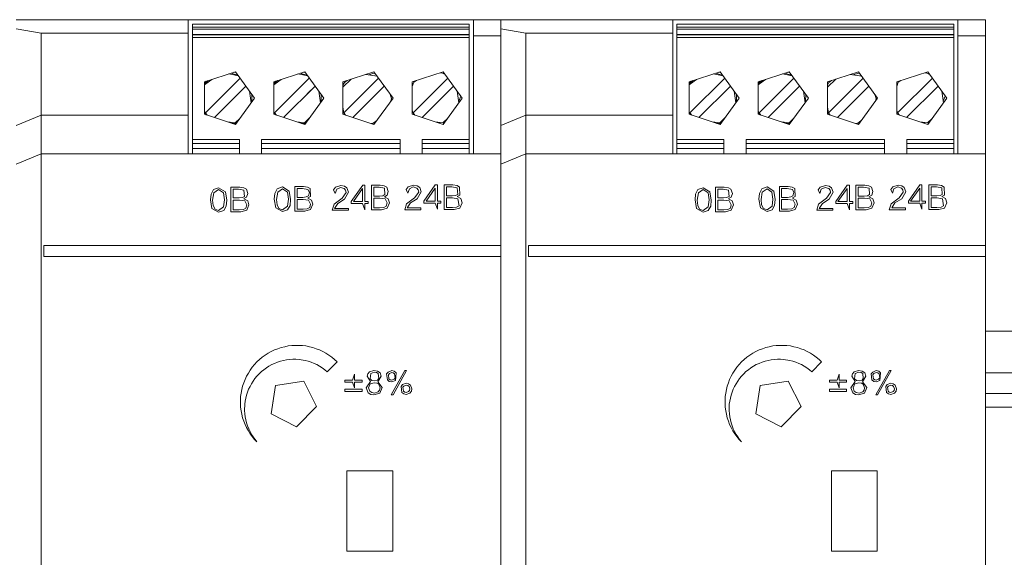
# Model space of a CAD drawing. Units: millimetres. Extents: x -1312 to 9199, y -40 to 459.
# Drawn here: x 8162 to 8176, y 274 to 282 of the extents above; entities that cross this region are included whole.
import ezdxf

# ---------------------------------------------------------------- set-up
doc = ezdxf.new("R2010")
doc.units = ezdxf.units.MM
doc.layers.add('1 Основная', color=30, linetype='Continuous', lineweight=50)

msp = doc.modelspace()

# ---------------------------------------------------------------- linework, layer by layer
at = {"layer": '1 Основная', "linetype": 'Continuous', "lineweight": 0, "ltscale": 4}
for p, q in [((8162.16, 281.809), (8169.16, 281.809)), ((8162.26, 281.809), (8164.148, 281.809)), ((8164.644, 279.869), (8164.644, 281.809)), ((8168.764, 279.869), (8168.764, 281.809)), ((8169.16, 281.809), (8169.16, 280.039)), ((8169.16, 281.809), (8175.764, 281.809)), ((8169.26, 281.809), (8171.148, 281.809)), ((8171.644, 279.869), (8171.644, 281.809)), ((8175.764, 281.809), (8176.16, 281.809)), ((8175.764, 279.869), (8175.764, 281.809)), ((8162.16, 281.675), (8162.52, 281.612)), ((8164.704, 281.743), (8168.704, 281.743)), ((8164.704, 281.597), (8164.704, 281.743)), ((8164.704, 281.703), (8168.704, 281.703)), ((8164.704, 281.673), (8168.704, 281.673)), ((8164.895, 281.743), (8165.598, 281.743)), ((8165.81, 281.743), (8166.598, 281.743)), ((8166.81, 281.743), (8167.598, 281.743)), ((8167.81, 281.743), (8168.704, 281.743)), ((8171.704, 281.743), (8175.704, 281.743)), ((8171.704, 281.597), (8171.704, 281.743)), ((8171.704, 281.703), (8175.704, 281.703)), ((8171.704, 281.673), (8175.704, 281.673)), ((8171.895, 281.743), (8172.598, 281.743)), ((8172.81, 281.743), (8173.598, 281.743)), ((8173.81, 281.743), (8174.598, 281.743)), ((8174.81, 281.743), (8175.704, 281.743)), ((8162.52, 281.612), (8164.644, 281.612)), ((8162.52, 281.612), (8162.52, 266.007)), ((8164.704, 281.597), (8168.704, 281.597)), ((8164.704, 279.869), (8164.704, 281.597)), ((8164.704, 281.592), (8168.704, 281.592)), ((8164.704, 281.552), (8168.704, 281.552)), ((8168.704, 279.869), (8168.704, 281.597)), ((8168.764, 281.576), (8169.16, 281.576)), ((8169.16, 278.389), (8169.16, 281.576)), ((8169.52, 281.612), (8171.644, 281.612)), ((8169.52, 281.612), (8169.52, 266.007)), ((8171.704, 281.597), (8175.704, 281.597)), ((8171.704, 279.869), (8171.704, 281.597)), ((8171.704, 281.592), (8175.704, 281.592)), ((8171.704, 281.552), (8175.704, 281.552)), ((8175.704, 279.869), (8175.704, 281.597)), ((8175.764, 281.576), (8176.16, 281.576)), ((8164.704, 280.4), (8164.704, 281.446)), ((8168.704, 281.093), (8168.704, 281.365)), ((8171.704, 280.4), (8171.704, 281.446)), ((8175.704, 281.093), (8175.704, 281.365)), ((8168.704, 281.194), (8168.704, 281.213)), ((8175.704, 281.194), (8175.704, 281.213)), ((8164.88, 280.912), (8165.328, 281.057)), ((8165.88, 280.912), (8166.328, 281.057)), ((8166.88, 280.912), (8167.328, 281.057)), ((8167.88, 280.912), (8168.328, 281.057)), ((8168.704, 281.176), (8168.704, 281.185)), ((8168.704, 280.969), (8168.704, 281.093)), ((8171.88, 280.912), (8172.328, 281.057)), ((8172.88, 280.912), (8173.328, 281.057)), ((8173.88, 280.912), (8174.328, 281.057)), ((8174.88, 280.912), (8175.328, 281.057)), ((8175.704, 281.176), (8175.704, 281.185)), ((8175.704, 280.969), (8175.704, 281.093)), ((8164.88, 280.869), (8164.985, 280.946)), ((8164.88, 280.87), (8164.934, 280.929)), ((8164.88, 280.883), (8164.904, 280.919)), ((8165.229, 281.025), (8165.371, 280.998)), ((8165.264, 281.036), (8165.369, 281.001)), ((8165.305, 281.05), (8165.336, 281.046)), ((8165.88, 280.869), (8165.985, 280.946)), ((8165.88, 280.87), (8165.934, 280.929)), ((8165.88, 280.883), (8165.904, 280.919)), ((8166.229, 281.025), (8166.371, 280.998)), ((8166.264, 281.036), (8166.369, 281.001)), ((8166.305, 281.05), (8166.336, 281.046)), ((8166.88, 280.832), (8166.998, 280.95)), ((8166.901, 280.904), (8166.939, 280.931)), ((8167.208, 281.018), (8167.373, 280.995)), ((8167.252, 281.012), (8167.326, 281.035)), ((8167.326, 281.035), (8167.354, 281.021)), ((8167.902, 280.905), (8167.94, 280.931)), ((8168.284, 281.043), (8168.316, 281.038)), ((8168.316, 281.038), (8168.355, 281.019)), ((8168.704, 280.296), (8168.704, 280.997)), ((8168.704, 280.983), (8168.704, 280.987)), ((8168.704, 280.935), (8168.704, 280.938)), ((8171.88, 280.869), (8171.985, 280.946)), ((8171.88, 280.87), (8171.934, 280.929)), ((8171.88, 280.883), (8171.904, 280.919)), ((8172.229, 281.025), (8172.371, 280.998)), ((8172.264, 281.036), (8172.369, 281.001)), ((8172.305, 281.05), (8172.336, 281.046)), ((8172.88, 280.869), (8172.985, 280.946)), ((8172.88, 280.87), (8172.934, 280.929)), ((8172.88, 280.883), (8172.904, 280.919)), ((8173.229, 281.025), (8173.371, 280.998)), ((8173.264, 281.036), (8173.369, 281.001)), ((8173.305, 281.05), (8173.336, 281.046)), ((8173.88, 280.832), (8173.998, 280.95)), ((8173.901, 280.904), (8173.939, 280.931)), ((8174.208, 281.018), (8174.373, 280.995)), ((8174.252, 281.012), (8174.326, 281.035)), ((8174.326, 281.035), (8174.354, 281.021)), ((8174.902, 280.905), (8174.94, 280.931)), ((8175.284, 281.043), (8175.316, 281.038)), ((8175.316, 281.038), (8175.355, 281.019)), ((8175.704, 280.296), (8175.704, 280.997)), ((8175.704, 280.983), (8175.704, 280.987)), ((8175.704, 280.935), (8175.704, 280.938)), ((8165.022, 280.396), (8165.477, 280.851)), ((8165.532, 280.775), (8165.555, 280.61)), ((8166.022, 280.396), (8166.477, 280.851)), ((8166.363, 280.737), (8166.477, 280.851)), ((8166.532, 280.775), (8166.555, 280.61)), ((8166.88, 280.864), (8166.901, 280.904)), ((8167.022, 280.396), (8167.477, 280.851)), ((8167.88, 280.842), (8167.902, 280.905)), ((8167.88, 280.88), (8167.899, 280.894)), ((8168.022, 280.396), (8168.477, 280.851)), ((8168.532, 280.775), (8168.555, 280.61)), ((8168.704, 280.862), (8168.704, 280.868)), ((8168.704, 280.862), (8168.704, 280.865)), ((8168.704, 280.838), (8168.704, 280.85)), ((8168.704, 280.795), (8168.704, 280.824)), ((8168.704, 280.801), (8168.704, 280.808)), ((8168.704, 280.764), (8168.704, 280.785)), ((8172.022, 280.396), (8172.477, 280.851)), ((8172.532, 280.775), (8172.555, 280.61)), ((8173.022, 280.396), (8173.477, 280.851)), ((8173.532, 280.775), (8173.555, 280.61)), ((8173.88, 280.864), (8173.901, 280.904)), ((8174.022, 280.396), (8174.477, 280.851)), ((8174.88, 280.842), (8174.902, 280.905)), ((8174.88, 280.88), (8174.899, 280.894)), ((8175.022, 280.396), (8175.477, 280.851)), ((8175.532, 280.775), (8175.555, 280.61)), ((8175.704, 280.862), (8175.704, 280.868)), ((8175.704, 280.862), (8175.704, 280.865)), ((8175.704, 280.838), (8175.704, 280.85)), ((8175.704, 280.795), (8175.704, 280.824)), ((8175.704, 280.801), (8175.704, 280.808)), ((8175.704, 280.764), (8175.704, 280.785)), ((8165.563, 280.62), (8165.565, 280.731)), ((8166.563, 280.62), (8166.565, 280.731)), ((8167.563, 280.734), (8167.582, 280.668)), ((8167.564, 280.732), (8167.582, 280.671)), ((8167.568, 280.627), (8167.582, 280.668)), ((8168.552, 280.631), (8168.581, 280.705)), ((8168.573, 280.719), (8168.581, 280.705)), ((8168.704, 280.748), (8168.704, 280.754)), ((8168.704, 280.732), (8168.704, 280.736)), ((8168.704, 280.625), (8168.704, 280.657)), ((8172.563, 280.62), (8172.565, 280.731)), ((8173.563, 280.62), (8173.565, 280.731)), ((8174.563, 280.734), (8174.582, 280.668)), ((8174.564, 280.732), (8174.582, 280.671)), ((8174.568, 280.627), (8174.582, 280.668)), ((8175.552, 280.631), (8175.581, 280.705)), ((8175.573, 280.719), (8175.581, 280.705)), ((8175.704, 280.748), (8175.704, 280.754)), ((8175.704, 280.732), (8175.704, 280.736)), ((8175.704, 280.625), (8175.704, 280.657)), ((8166.88, 280.544), (8166.892, 280.463)), ((8168.704, 280.625), (8168.704, 280.63)), ((8168.704, 280.597), (8168.704, 280.615)), ((8168.704, 280.602), (8168.704, 280.607)), ((8168.704, 280.581), (8168.704, 280.589)), ((8168.704, 280.56), (8168.704, 280.573)), ((8168.704, 280.549), (8168.704, 280.556)), ((8168.704, 280.544), (8168.704, 280.547)), ((8168.704, 280.515), (8168.704, 280.523)), ((8168.704, 280.504), (8168.704, 280.51)), ((8168.704, 280.487), (8168.704, 280.497)), ((8173.88, 280.544), (8173.892, 280.463)), ((8175.704, 280.625), (8175.704, 280.63)), ((8175.704, 280.597), (8175.704, 280.615)), ((8175.704, 280.602), (8175.704, 280.607)), ((8175.704, 280.581), (8175.704, 280.589)), ((8175.704, 280.56), (8175.704, 280.573)), ((8175.704, 280.549), (8175.704, 280.556)), ((8175.704, 280.544), (8175.704, 280.547)), ((8175.704, 280.515), (8175.704, 280.523)), ((8175.704, 280.504), (8175.704, 280.51)), ((8175.704, 280.487), (8175.704, 280.497)), ((8162.16, 280.28), (8162.52, 280.429)), ((8162.52, 280.429), (8164.644, 280.429)), ((8164.88, 280.482), (8164.892, 280.463)), ((8164.88, 280.47), (8164.904, 280.434)), ((8165.352, 280.346), (8165.367, 280.351)), ((8165.88, 280.482), (8165.892, 280.463)), ((8165.88, 280.47), (8165.904, 280.434)), ((8166.352, 280.346), (8166.367, 280.351)), ((8166.892, 280.463), (8166.895, 280.459)), ((8166.895, 280.459), (8166.918, 280.429)), ((8167.316, 280.315), (8167.368, 280.352)), ((8167.88, 280.485), (8167.886, 280.481)), ((8167.88, 280.474), (8167.891, 280.465)), ((8168.704, 280.407), (8168.704, 280.416)), ((8168.704, 280.378), (8168.704, 280.402)), ((8168.704, 280.379), (8168.704, 280.394)), ((8169.16, 280.28), (8169.52, 280.429)), ((8169.52, 280.429), (8171.644, 280.429)), ((8171.88, 280.482), (8171.892, 280.463)), ((8171.88, 280.47), (8171.904, 280.434)), ((8172.352, 280.346), (8172.367, 280.351)), ((8172.88, 280.482), (8172.892, 280.463)), ((8172.88, 280.47), (8172.904, 280.434)), ((8173.352, 280.346), (8173.367, 280.351)), ((8173.892, 280.463), (8173.895, 280.459)), ((8173.895, 280.459), (8173.918, 280.429)), ((8174.316, 280.315), (8174.368, 280.352)), ((8174.88, 280.485), (8174.886, 280.481)), ((8174.88, 280.474), (8174.891, 280.465)), ((8175.704, 280.407), (8175.704, 280.416)), ((8175.704, 280.378), (8175.704, 280.402)), ((8175.704, 280.379), (8175.704, 280.394)), ((8164.644, 280.149), (8164.644, 280.219)), ((8165.281, 280.311), (8165.324, 280.318)), ((8165.305, 280.304), (8165.336, 280.308)), ((8166.213, 280.334), (8166.324, 280.318)), ((8166.213, 280.334), (8166.324, 280.318)), ((8166.281, 280.311), (8166.324, 280.318)), ((8166.305, 280.304), (8166.336, 280.308)), ((8167.284, 280.311), (8167.316, 280.315)), ((8168.213, 280.334), (8168.324, 280.318)), ((8168.23, 280.328), (8168.237, 280.33)), ((8168.257, 280.319), (8168.28, 280.324)), ((8168.358, 280.342), (8168.362, 280.343)), ((8168.704, 280.324), (8168.704, 280.337)), ((8168.704, 280.274), (8168.704, 280.296)), ((8168.704, 280.145), (8168.704, 280.267)), ((8168.704, 280.178), (8168.704, 280.246)), ((8168.704, 280.207), (8168.704, 280.215)), ((8171.644, 280.149), (8171.644, 280.219)), ((8172.281, 280.311), (8172.324, 280.318)), ((8172.305, 280.304), (8172.336, 280.308)), ((8173.281, 280.311), (8173.324, 280.318)), ((8173.305, 280.304), (8173.336, 280.308)), ((8174.284, 280.311), (8174.316, 280.315)), ((8175.213, 280.334), (8175.324, 280.318)), ((8175.23, 280.328), (8175.237, 280.33)), ((8175.257, 280.319), (8175.28, 280.324)), ((8175.358, 280.342), (8175.362, 280.343)), ((8175.704, 280.324), (8175.704, 280.337)), ((8175.704, 280.274), (8175.704, 280.296)), ((8175.704, 280.145), (8175.704, 280.267)), ((8175.704, 280.178), (8175.704, 280.246)), ((8175.704, 280.207), (8175.704, 280.215)), ((8164.704, 280.077), (8165.384, 280.077)), ((8167.704, 279.869), (8167.704, 280.077)), ((8168.704, 280.172), (8168.704, 280.177)), ((8168.704, 280.156), (8168.704, 280.163)), ((8168.704, 280.156), (8168.704, 280.162)), ((8168.704, 280.089), (8168.704, 280.122)), ((8168.704, 280.105), (8168.704, 280.112)), ((8171.704, 280.077), (8172.384, 280.077)), ((8174.704, 279.869), (8174.704, 280.077)), ((8175.704, 280.172), (8175.704, 280.177)), ((8175.704, 280.156), (8175.704, 280.163)), ((8175.704, 280.156), (8175.704, 280.162)), ((8175.704, 280.089), (8175.704, 280.122)), ((8175.704, 280.105), (8175.704, 280.112)), ((8164.704, 280.018), (8165.384, 280.018)), ((8164.704, 279.949), (8165.384, 279.949)), ((8165.704, 280.018), (8167.704, 280.018)), ((8165.704, 279.949), (8167.704, 279.949)), ((8168.024, 280.018), (8168.704, 280.018)), ((8168.024, 279.949), (8168.704, 279.949)), ((8168.704, 280.019), (8168.704, 280.029)), ((8168.704, 279.983), (8168.704, 280.005)), ((8168.704, 279.89), (8168.704, 279.94)), ((8171.704, 280.018), (8172.384, 280.018)), ((8171.704, 279.949), (8172.384, 279.949)), ((8172.704, 280.018), (8174.704, 280.018)), ((8172.704, 279.949), (8174.704, 279.949)), ((8175.024, 280.018), (8175.704, 280.018)), ((8175.024, 279.949), (8175.704, 279.949)), ((8175.704, 280.019), (8175.704, 280.029)), ((8175.704, 279.983), (8175.704, 280.005)), ((8175.704, 279.89), (8175.704, 279.94)), ((8162.16, 279.72), (8162.52, 279.869)), ((8162.52, 279.869), (8169.16, 279.869)), ((8168.56, 279.869), (8169.16, 279.869)), ((8169.16, 267.749), (8169.16, 279.869)), ((8169.16, 279.72), (8169.52, 279.869)), ((8169.52, 279.869), (8176.16, 279.869)), ((8175.56, 279.869), (8176.16, 279.869)), ((8164.974, 279.29), (8165.008, 279.356)), ((8165.008, 279.356), (8165.084, 279.382)), ((8165.014, 279.308), (8165.083, 279.356)), ((8165.083, 279.356), (8165.154, 279.309)), ((8165.084, 279.382), (8165.181, 279.322)), ((8165.261, 279.39), (8165.389, 279.39)), ((8165.294, 279.361), (8165.372, 279.361)), ((8165.372, 279.361), (8165.45, 279.347)), ((8165.389, 279.39), (8165.448, 279.382)), ((8165.448, 279.382), (8165.485, 279.359)), ((8165.485, 279.359), (8165.506, 279.3)), ((8165.897, 279.3), (8165.931, 279.365)), ((8165.931, 279.365), (8166.006, 279.392)), ((8165.937, 279.317), (8166.006, 279.365)), ((8166.006, 279.392), (8166.104, 279.332)), ((8166.006, 279.365), (8166.077, 279.318)), ((8166.295, 279.37), (8166.373, 279.357)), ((8166.312, 279.399), (8166.37, 279.391)), ((8166.37, 279.391), (8166.408, 279.369)), ((8166.373, 279.357), (8166.395, 279.31)), ((8166.408, 279.369), (8166.411, 279.255)), ((8166.769, 279.296), (8166.79, 279.359)), ((8166.773, 279.388), (8166.85, 279.414)), ((8166.79, 279.359), (8166.846, 279.386)), ((8166.846, 279.386), (8166.897, 279.371)), ((8166.85, 279.414), (8166.903, 279.404)), ((8166.897, 279.371), (8166.918, 279.347)), ((8166.903, 279.404), (8166.938, 279.378)), ((8166.938, 279.378), (8166.961, 279.315)), ((8166.999, 279.18), (8167.165, 279.418)), ((8167.162, 279.18), (8167.162, 279.37)), ((8167.165, 279.418), (8167.195, 279.418)), ((8167.29, 279.418), (8167.419, 279.418)), ((8167.324, 279.389), (8167.401, 279.389)), ((8167.401, 279.389), (8167.479, 279.376)), ((8167.419, 279.418), (8167.477, 279.41)), ((8167.477, 279.41), (8167.514, 279.388)), ((8167.479, 279.376), (8167.486, 279.283)), ((8167.514, 279.388), (8167.535, 279.329)), ((8167.818, 279.302), (8167.839, 279.365)), ((8167.822, 279.394), (8167.899, 279.419)), ((8167.839, 279.365), (8167.895, 279.392)), ((8167.895, 279.392), (8167.946, 279.377)), ((8167.899, 279.419), (8167.952, 279.41)), ((8167.946, 279.377), (8167.967, 279.353)), ((8167.952, 279.41), (8167.988, 279.384)), ((8167.967, 279.353), (8167.974, 279.318)), ((8167.988, 279.384), (8168.01, 279.32)), ((8168.048, 279.186), (8168.214, 279.424)), ((8168.211, 279.186), (8168.211, 279.376)), ((8168.214, 279.424), (8168.244, 279.424)), ((8168.341, 279.421), (8168.469, 279.421)), ((8168.375, 279.392), (8168.452, 279.392)), ((8168.452, 279.392), (8168.53, 279.378)), ((8168.469, 279.421), (8168.528, 279.413)), ((8168.528, 279.413), (8168.565, 279.39)), ((8168.53, 279.378), (8168.537, 279.285)), ((8168.565, 279.39), (8168.568, 279.276)), ((8171.974, 279.29), (8172.008, 279.356)), ((8172.008, 279.356), (8172.084, 279.382)), ((8172.014, 279.308), (8172.083, 279.356)), ((8172.083, 279.356), (8172.154, 279.309)), ((8172.084, 279.382), (8172.181, 279.322)), ((8172.261, 279.39), (8172.389, 279.39)), ((8172.294, 279.361), (8172.372, 279.361)), ((8172.372, 279.361), (8172.45, 279.347)), ((8172.389, 279.39), (8172.448, 279.382)), ((8172.448, 279.382), (8172.485, 279.359)), ((8172.485, 279.359), (8172.506, 279.3)), ((8172.897, 279.3), (8172.931, 279.365)), ((8172.931, 279.365), (8173.006, 279.392)), ((8172.937, 279.317), (8173.006, 279.365)), ((8173.006, 279.392), (8173.104, 279.332)), ((8173.006, 279.365), (8173.077, 279.318)), ((8173.295, 279.37), (8173.373, 279.357)), ((8173.312, 279.399), (8173.37, 279.391)), ((8173.37, 279.391), (8173.408, 279.369)), ((8173.373, 279.357), (8173.395, 279.31)), ((8173.408, 279.369), (8173.411, 279.255)), ((8173.769, 279.296), (8173.79, 279.359)), ((8173.773, 279.388), (8173.85, 279.414)), ((8173.79, 279.359), (8173.846, 279.386)), ((8173.846, 279.386), (8173.897, 279.371)), ((8173.85, 279.414), (8173.903, 279.404)), ((8173.897, 279.371), (8173.918, 279.347)), ((8173.903, 279.404), (8173.938, 279.378)), ((8173.938, 279.378), (8173.961, 279.315)), ((8173.999, 279.18), (8174.165, 279.418)), ((8174.162, 279.18), (8174.162, 279.37)), ((8174.165, 279.418), (8174.195, 279.418)), ((8174.29, 279.418), (8174.419, 279.418)), ((8174.324, 279.389), (8174.401, 279.389)), ((8174.401, 279.389), (8174.479, 279.376)), ((8174.419, 279.418), (8174.477, 279.41)), ((8174.477, 279.41), (8174.514, 279.388)), ((8174.479, 279.376), (8174.486, 279.283)), ((8174.514, 279.388), (8174.535, 279.329)), ((8174.818, 279.302), (8174.839, 279.365)), ((8174.822, 279.394), (8174.899, 279.419)), ((8174.839, 279.365), (8174.895, 279.392)), ((8174.895, 279.392), (8174.946, 279.377)), ((8174.899, 279.419), (8174.952, 279.41)), ((8174.946, 279.377), (8174.967, 279.353)), ((8174.952, 279.41), (8174.988, 279.384)), ((8174.967, 279.353), (8174.974, 279.318)), ((8174.988, 279.384), (8175.01, 279.32)), ((8175.048, 279.186), (8175.214, 279.424)), ((8175.211, 279.186), (8175.211, 279.376)), ((8175.214, 279.424), (8175.244, 279.424)), ((8175.341, 279.421), (8175.469, 279.421)), ((8175.375, 279.392), (8175.452, 279.392)), ((8175.452, 279.392), (8175.53, 279.378)), ((8175.469, 279.421), (8175.528, 279.413)), ((8175.528, 279.413), (8175.565, 279.39)), ((8175.53, 279.378), (8175.537, 279.285)), ((8175.565, 279.39), (8175.568, 279.276)), ((8165.379, 279.233), (8165.427, 279.238)), ((8165.427, 279.238), (8165.457, 279.254)), ((8165.449, 279.224), (8165.488, 279.245)), ((8165.449, 279.223), (8165.504, 279.193)), ((8165.45, 279.347), (8165.457, 279.254)), ((8165.488, 279.245), (8165.506, 279.3)), ((8166.104, 279.332), (8166.124, 279.211)), ((8166.115, 279.125), (8166.124, 279.211)), ((8166.217, 279.213), (8166.307, 279.213)), ((8166.302, 279.242), (8166.35, 279.248)), ((8166.307, 279.213), (8166.383, 279.201)), ((8166.35, 279.248), (8166.38, 279.264)), ((8166.372, 279.233), (8166.411, 279.255)), ((8166.372, 279.232), (8166.427, 279.203)), ((8166.38, 279.264), (8166.395, 279.31)), ((8166.751, 279.143), (8166.866, 279.229)), ((8166.805, 279.155), (8166.903, 279.214)), ((8166.866, 279.229), (8166.925, 279.313)), ((8166.903, 279.214), (8166.961, 279.315)), ((8166.918, 279.347), (8166.925, 279.313)), ((8167.409, 279.261), (8167.457, 279.266)), ((8167.413, 279.232), (8167.489, 279.219)), ((8167.457, 279.266), (8167.486, 279.283)), ((8167.478, 279.252), (8167.518, 279.274)), ((8167.478, 279.251), (8167.533, 279.222)), ((8167.489, 279.219), (8167.518, 279.163)), ((8167.518, 279.274), (8167.535, 279.329)), ((8167.533, 279.222), (8167.552, 279.163)), ((8167.8, 279.149), (8167.915, 279.234)), ((8167.854, 279.161), (8167.952, 279.22)), ((8167.915, 279.234), (8167.974, 279.318)), ((8167.952, 279.22), (8168.01, 279.32)), ((8168.459, 279.264), (8168.507, 279.269)), ((8168.464, 279.235), (8168.54, 279.222)), ((8168.507, 279.269), (8168.537, 279.285)), ((8168.529, 279.255), (8168.568, 279.276)), ((8168.529, 279.254), (8168.584, 279.224)), ((8168.54, 279.222), (8168.557, 279.119)), ((8172.379, 279.233), (8172.427, 279.238)), ((8172.427, 279.238), (8172.457, 279.254)), ((8172.449, 279.224), (8172.488, 279.245)), ((8172.449, 279.223), (8172.504, 279.193)), ((8172.45, 279.347), (8172.457, 279.254)), ((8172.488, 279.245), (8172.506, 279.3)), ((8173.104, 279.332), (8173.124, 279.211)), ((8173.115, 279.125), (8173.124, 279.211)), ((8173.217, 279.213), (8173.307, 279.213)), ((8173.302, 279.242), (8173.35, 279.248)), ((8173.307, 279.213), (8173.383, 279.201)), ((8173.35, 279.248), (8173.38, 279.264)), ((8173.372, 279.233), (8173.411, 279.255)), ((8173.372, 279.232), (8173.427, 279.203)), ((8173.38, 279.264), (8173.395, 279.31)), ((8173.751, 279.143), (8173.866, 279.229)), ((8173.805, 279.155), (8173.903, 279.214)), ((8173.866, 279.229), (8173.925, 279.313)), ((8173.903, 279.214), (8173.961, 279.315)), ((8173.918, 279.347), (8173.925, 279.313)), ((8174.409, 279.261), (8174.457, 279.266)), ((8174.413, 279.232), (8174.489, 279.219)), ((8174.457, 279.266), (8174.486, 279.283)), ((8174.478, 279.252), (8174.518, 279.274)), ((8174.478, 279.251), (8174.533, 279.222)), ((8174.489, 279.219), (8174.518, 279.163)), ((8174.518, 279.274), (8174.535, 279.329)), ((8174.533, 279.222), (8174.552, 279.163)), ((8174.8, 279.149), (8174.915, 279.234)), ((8174.854, 279.161), (8174.952, 279.22)), ((8174.915, 279.234), (8174.974, 279.318)), ((8174.952, 279.22), (8175.01, 279.32)), ((8175.459, 279.264), (8175.507, 279.269)), ((8175.464, 279.235), (8175.54, 279.222)), ((8175.507, 279.269), (8175.537, 279.285)), ((8175.529, 279.255), (8175.568, 279.276)), ((8175.529, 279.254), (8175.584, 279.224)), ((8175.54, 279.222), (8175.557, 279.119)), ((8164.988, 279.08), (8165.084, 279.027)), ((8165.005, 279.124), (8165.032, 279.072)), ((8165.032, 279.072), (8165.084, 279.054)), ((8165.084, 279.054), (8165.155, 279.103)), ((8165.157, 279.052), (8165.192, 279.116)), ((8165.294, 279.204), (8165.384, 279.204)), ((8165.38, 279.063), (8165.441, 279.067)), ((8165.384, 279.204), (8165.46, 279.191)), ((8165.441, 279.067), (8165.477, 279.088)), ((8165.46, 279.191), (8165.489, 279.134)), ((8165.477, 279.088), (8165.489, 279.134)), ((8165.49, 279.056), (8165.522, 279.134)), ((8165.504, 279.193), (8165.522, 279.134)), ((8165.911, 279.09), (8166.006, 279.036)), ((8165.928, 279.133), (8165.954, 279.082)), ((8165.954, 279.082), (8166.006, 279.063)), ((8166.006, 279.063), (8166.078, 279.113)), ((8166.08, 279.061), (8166.115, 279.125)), ((8166.303, 279.072), (8166.364, 279.077)), ((8166.329, 279.043), (8166.412, 279.066)), ((8166.364, 279.077), (8166.4, 279.098)), ((8166.383, 279.201), (8166.411, 279.144)), ((8166.4, 279.098), (8166.411, 279.144)), ((8166.412, 279.066), (8166.445, 279.144)), ((8166.427, 279.203), (8166.445, 279.144)), ((8166.958, 279.056), (8166.958, 279.083)), ((8167.162, 279.152), (8167.195, 279.064)), ((8167.245, 279.152), (8167.245, 279.18)), ((8167.409, 279.091), (8167.47, 279.096)), ((8167.436, 279.062), (8167.519, 279.085)), ((8167.47, 279.096), (8167.506, 279.117)), ((8167.506, 279.117), (8167.518, 279.163)), ((8167.519, 279.085), (8167.552, 279.163)), ((8168.007, 279.061), (8168.007, 279.089)), ((8168.211, 279.158), (8168.244, 279.07)), ((8168.294, 279.158), (8168.294, 279.186)), ((8168.46, 279.094), (8168.521, 279.099)), ((8168.486, 279.065), (8168.57, 279.087)), ((8168.521, 279.099), (8168.557, 279.119)), ((8171.988, 279.08), (8172.084, 279.027)), ((8172.005, 279.124), (8172.032, 279.072)), ((8172.032, 279.072), (8172.084, 279.054)), ((8172.084, 279.054), (8172.155, 279.103)), ((8172.157, 279.052), (8172.192, 279.116)), ((8172.294, 279.204), (8172.384, 279.204)), ((8172.38, 279.063), (8172.441, 279.067)), ((8172.384, 279.204), (8172.46, 279.191)), ((8172.441, 279.067), (8172.477, 279.088)), ((8172.46, 279.191), (8172.489, 279.134)), ((8172.477, 279.088), (8172.489, 279.134)), ((8172.49, 279.056), (8172.522, 279.134)), ((8172.504, 279.193), (8172.522, 279.134)), ((8172.911, 279.09), (8173.006, 279.036)), ((8172.928, 279.133), (8172.954, 279.082)), ((8172.954, 279.082), (8173.006, 279.063)), ((8173.006, 279.063), (8173.078, 279.113)), ((8173.08, 279.061), (8173.115, 279.125)), ((8173.303, 279.072), (8173.364, 279.077)), ((8173.329, 279.043), (8173.412, 279.066)), ((8173.364, 279.077), (8173.4, 279.098)), ((8173.383, 279.201), (8173.411, 279.144)), ((8173.4, 279.098), (8173.411, 279.144)), ((8173.412, 279.066), (8173.445, 279.144)), ((8173.427, 279.203), (8173.445, 279.144)), ((8173.958, 279.056), (8173.958, 279.083)), ((8174.162, 279.152), (8174.195, 279.064)), ((8174.245, 279.152), (8174.245, 279.18)), ((8174.409, 279.091), (8174.47, 279.096)), ((8174.436, 279.062), (8174.519, 279.085)), ((8174.47, 279.096), (8174.506, 279.117)), ((8174.506, 279.117), (8174.518, 279.163)), ((8174.519, 279.085), (8174.552, 279.163)), ((8175.007, 279.061), (8175.007, 279.089)), ((8175.211, 279.158), (8175.244, 279.07)), ((8175.294, 279.158), (8175.294, 279.186)), ((8175.46, 279.094), (8175.521, 279.099)), ((8175.486, 279.065), (8175.57, 279.087)), ((8175.521, 279.099), (8175.557, 279.119)), ((8165.084, 279.027), (8165.157, 279.052)), ((8165.406, 279.034), (8165.49, 279.056)), ((8166.006, 279.036), (8166.08, 279.061)), ((8172.084, 279.027), (8172.157, 279.052)), ((8172.406, 279.034), (8172.49, 279.056)), ((8173.006, 279.036), (8173.08, 279.061)), ((8162.56, 278.549), (8169.16, 278.549)), ((8169.56, 278.549), (8176.16, 278.549)), ((8169.16, 278.389), (8169.16, 269.229)), ((8165.988, 277.072), (8166.038, 277.085)), ((8166.038, 277.085), (8166.089, 277.095)), ((8166.089, 277.095), (8166.14, 277.101)), ((8166.14, 277.101), (8166.191, 277.104)), ((8166.191, 277.104), (8166.242, 277.104)), ((8166.242, 277.104), (8166.294, 277.101)), ((8166.294, 277.101), (8166.344, 277.095)), ((8166.344, 277.095), (8166.395, 277.085)), ((8166.395, 277.085), (8166.445, 277.072)), ((8172.988, 277.072), (8173.038, 277.085)), ((8173.038, 277.085), (8173.089, 277.095)), ((8173.089, 277.095), (8173.14, 277.101)), ((8173.14, 277.101), (8173.191, 277.104)), ((8173.191, 277.104), (8173.242, 277.104)), ((8173.242, 277.104), (8173.294, 277.101)), ((8173.294, 277.101), (8173.344, 277.095)), ((8173.344, 277.095), (8173.395, 277.085)), ((8173.395, 277.085), (8173.445, 277.072)), ((8165.676, 276.9), (8165.715, 276.933)), ((8165.715, 276.933), (8165.757, 276.963)), ((8165.757, 276.963), (8165.8, 276.991)), ((8165.8, 276.991), (8165.845, 277.016)), ((8165.845, 277.016), (8165.892, 277.038)), ((8165.892, 277.038), (8165.94, 277.056)), ((8165.94, 277.056), (8165.988, 277.072)), ((8166.445, 277.072), (8166.494, 277.056)), ((8166.494, 277.056), (8166.541, 277.038)), ((8166.541, 277.038), (8166.588, 277.016)), ((8166.588, 277.016), (8166.633, 276.991)), ((8166.633, 276.991), (8166.676, 276.963)), ((8166.676, 276.963), (8166.718, 276.933)), ((8166.718, 276.933), (8166.757, 276.9)), ((8172.676, 276.9), (8172.715, 276.933)), ((8172.715, 276.933), (8172.757, 276.963)), ((8172.757, 276.963), (8172.8, 276.991)), ((8172.8, 276.991), (8172.845, 277.016)), ((8172.845, 277.016), (8172.892, 277.038)), ((8172.892, 277.038), (8172.94, 277.056)), ((8172.94, 277.056), (8172.988, 277.072)), ((8173.445, 277.072), (8173.494, 277.056)), ((8173.494, 277.056), (8173.541, 277.038)), ((8173.541, 277.038), (8173.588, 277.016)), ((8173.588, 277.016), (8173.633, 276.991)), ((8173.633, 276.991), (8173.676, 276.963)), ((8173.676, 276.963), (8173.718, 276.933)), ((8173.718, 276.933), (8173.757, 276.9)), ((8165.57, 276.788), (8165.603, 276.828)), ((8165.603, 276.828), (8165.638, 276.865)), ((8165.638, 276.865), (8165.676, 276.9)), ((8165.773, 276.779), (8165.811, 276.803)), ((8165.811, 276.803), (8165.851, 276.825)), ((8165.851, 276.825), (8165.892, 276.844)), ((8165.892, 276.844), (8165.934, 276.861)), ((8165.934, 276.861), (8165.977, 276.875)), ((8165.977, 276.875), (8166.02, 276.886)), ((8166.02, 276.886), (8166.065, 276.894)), ((8166.065, 276.894), (8166.11, 276.9)), ((8166.11, 276.9), (8166.155, 276.903)), ((8166.155, 276.903), (8166.2, 276.903)), ((8166.2, 276.903), (8166.245, 276.9)), ((8166.245, 276.9), (8166.334, 276.886)), ((8166.334, 276.886), (8166.378, 276.874)), ((8166.378, 276.874), (8166.421, 276.86)), ((8166.421, 276.86), (8166.463, 276.844)), ((8166.463, 276.844), (8166.504, 276.825)), ((8166.504, 276.825), (8166.543, 276.803)), ((8166.543, 276.803), (8166.581, 276.779)), ((8166.653, 276.723), (8166.795, 276.865)), ((8166.757, 276.9), (8166.795, 276.865)), ((8172.57, 276.788), (8172.603, 276.828)), ((8172.603, 276.828), (8172.638, 276.865)), ((8172.638, 276.865), (8172.676, 276.9)), ((8172.773, 276.779), (8172.811, 276.803)), ((8172.811, 276.803), (8172.851, 276.825)), ((8172.851, 276.825), (8172.892, 276.844)), ((8172.892, 276.844), (8172.934, 276.861)), ((8172.934, 276.861), (8172.977, 276.875)), ((8172.977, 276.875), (8173.02, 276.886)), ((8173.02, 276.886), (8173.065, 276.894)), ((8173.065, 276.894), (8173.11, 276.9)), ((8173.11, 276.9), (8173.155, 276.903)), ((8173.155, 276.903), (8173.2, 276.903)), ((8173.2, 276.903), (8173.245, 276.9)), ((8173.245, 276.9), (8173.334, 276.886)), ((8173.334, 276.886), (8173.378, 276.874)), ((8173.378, 276.874), (8173.421, 276.86)), ((8173.421, 276.86), (8173.463, 276.844)), ((8173.463, 276.844), (8173.504, 276.825)), ((8173.504, 276.825), (8173.543, 276.803)), ((8173.543, 276.803), (8173.581, 276.779)), ((8173.653, 276.723), (8173.795, 276.865)), ((8173.757, 276.9), (8173.795, 276.865)), ((8165.466, 276.612), (8165.488, 276.658)), ((8165.488, 276.658), (8165.513, 276.703)), ((8165.513, 276.703), (8165.54, 276.747)), ((8165.54, 276.747), (8165.57, 276.788)), ((8165.609, 276.625), (8165.638, 276.66)), ((8165.638, 276.66), (8165.669, 276.693)), ((8165.669, 276.693), (8165.702, 276.724)), ((8165.702, 276.724), (8165.736, 276.752)), ((8165.736, 276.752), (8165.773, 276.779)), ((8166.581, 276.779), (8166.618, 276.752)), ((8166.618, 276.752), (8166.653, 276.723)), ((8167.017, 276.602), (8167.047, 276.686)), ((8167.239, 276.694), (8167.265, 276.722)), ((8167.265, 276.722), (8167.328, 276.742)), ((8167.271, 276.618), (8167.281, 276.699)), ((8167.281, 276.699), (8167.331, 276.715)), ((8167.328, 276.742), (8167.379, 276.733)), ((8167.331, 276.715), (8167.365, 276.711)), ((8167.365, 276.711), (8167.388, 276.697)), ((8167.379, 276.733), (8167.418, 276.706)), ((8167.388, 276.697), (8167.396, 276.625)), ((8167.418, 276.706), (8167.433, 276.657)), ((8167.51, 276.691), (8167.532, 276.719)), ((8167.51, 276.691), (8167.522, 276.604)), ((8167.532, 276.719), (8167.584, 276.739)), ((8167.536, 276.679), (8167.55, 276.698)), ((8167.536, 276.679), (8167.544, 276.622)), ((8167.55, 276.698), (8167.584, 276.71)), ((8167.584, 276.739), (8167.619, 276.731)), ((8167.584, 276.71), (8167.607, 276.705)), ((8167.603, 276.387), (8167.799, 276.742)), ((8167.607, 276.705), (8167.625, 276.691)), ((8167.619, 276.731), (8167.647, 276.709)), ((8167.625, 276.691), (8167.633, 276.634)), ((8167.637, 276.594), (8167.647, 276.709)), ((8167.774, 276.742), (8167.799, 276.742)), ((8172.466, 276.612), (8172.488, 276.658)), ((8172.488, 276.658), (8172.513, 276.703)), ((8172.513, 276.703), (8172.54, 276.747)), ((8172.54, 276.747), (8172.57, 276.788)), ((8172.609, 276.625), (8172.638, 276.66)), ((8172.638, 276.66), (8172.669, 276.693)), ((8172.669, 276.693), (8172.702, 276.724)), ((8172.702, 276.724), (8172.736, 276.752)), ((8172.736, 276.752), (8172.773, 276.779)), ((8173.581, 276.779), (8173.618, 276.752)), ((8173.618, 276.752), (8173.653, 276.723)), ((8174.017, 276.602), (8174.047, 276.686)), ((8174.239, 276.694), (8174.265, 276.722)), ((8174.265, 276.722), (8174.328, 276.742)), ((8174.271, 276.618), (8174.281, 276.699)), ((8174.281, 276.699), (8174.331, 276.715)), ((8174.328, 276.742), (8174.379, 276.733)), ((8174.331, 276.715), (8174.365, 276.711)), ((8174.365, 276.711), (8174.388, 276.697)), ((8174.379, 276.733), (8174.418, 276.706)), ((8174.388, 276.697), (8174.396, 276.625)), ((8174.418, 276.706), (8174.433, 276.657)), ((8174.51, 276.691), (8174.532, 276.719)), ((8174.51, 276.691), (8174.522, 276.604)), ((8174.532, 276.719), (8174.584, 276.739)), ((8174.536, 276.679), (8174.55, 276.698)), ((8174.536, 276.679), (8174.544, 276.622)), ((8174.55, 276.698), (8174.584, 276.71)), ((8174.584, 276.739), (8174.619, 276.731)), ((8174.584, 276.71), (8174.607, 276.705)), ((8174.603, 276.387), (8174.799, 276.742)), ((8174.607, 276.705), (8174.625, 276.691)), ((8174.619, 276.731), (8174.647, 276.709)), ((8174.625, 276.691), (8174.633, 276.634)), ((8174.637, 276.594), (8174.647, 276.709)), ((8174.774, 276.742), (8174.799, 276.742)), ((8176.16, 276.709), (8181.56, 276.709)), ((8165.419, 276.465), (8165.431, 276.515)), ((8165.431, 276.515), (8165.447, 276.564)), ((8165.447, 276.564), (8165.466, 276.612)), ((8165.517, 276.47), (8165.537, 276.511)), ((8165.537, 276.511), (8165.558, 276.55)), ((8165.558, 276.55), (8165.582, 276.588)), ((8165.582, 276.588), (8165.609, 276.625)), ((8165.907, 276.523), (8166.313, 276.587)), ((8166.313, 276.587), (8166.5, 276.22)), ((8166.908, 276.602), (8167.017, 276.602)), ((8167.017, 276.573), (8167.047, 276.489)), ((8167.155, 276.573), (8167.155, 276.602)), ((8167.271, 276.618), (8167.298, 276.597)), ((8167.272, 276.546), (8167.333, 276.564)), ((8167.298, 276.597), (8167.335, 276.591)), ((8167.333, 276.564), (8167.369, 276.559)), ((8167.335, 276.591), (8167.378, 276.603)), ((8167.369, 276.559), (8167.397, 276.542)), ((8167.378, 276.603), (8167.396, 276.625)), ((8167.397, 276.542), (8167.416, 276.492)), ((8167.522, 276.604), (8167.549, 276.583)), ((8167.544, 276.622), (8167.562, 276.608)), ((8167.549, 276.583), (8167.584, 276.575)), ((8167.562, 276.608), (8167.584, 276.603)), ((8167.584, 276.603), (8167.618, 276.616)), ((8167.584, 276.575), (8167.637, 276.594)), ((8167.618, 276.616), (8167.633, 276.634)), ((8167.742, 276.538), (8167.794, 276.557)), ((8167.746, 276.498), (8167.76, 276.516)), ((8167.76, 276.516), (8167.794, 276.529)), ((8167.794, 276.557), (8167.829, 276.549)), ((8167.794, 276.529), (8167.817, 276.524)), ((8167.817, 276.524), (8167.835, 276.51)), ((8167.829, 276.549), (8167.857, 276.528)), ((8167.835, 276.51), (8167.848, 276.475)), ((8167.857, 276.528), (8167.876, 276.475)), ((8172.419, 276.465), (8172.431, 276.515)), ((8172.431, 276.515), (8172.447, 276.564)), ((8172.447, 276.564), (8172.466, 276.612)), ((8172.517, 276.47), (8172.537, 276.511)), ((8172.537, 276.511), (8172.558, 276.55)), ((8172.558, 276.55), (8172.582, 276.588)), ((8172.582, 276.588), (8172.609, 276.625)), ((8172.907, 276.523), (8173.313, 276.587)), ((8173.313, 276.587), (8173.5, 276.22)), ((8173.908, 276.602), (8174.017, 276.602)), ((8174.017, 276.573), (8174.047, 276.489)), ((8174.155, 276.573), (8174.155, 276.602)), ((8174.271, 276.618), (8174.298, 276.597)), ((8174.272, 276.546), (8174.333, 276.564)), ((8174.298, 276.597), (8174.335, 276.591)), ((8174.333, 276.564), (8174.369, 276.559)), ((8174.335, 276.591), (8174.378, 276.603)), ((8174.369, 276.559), (8174.397, 276.542)), ((8174.378, 276.603), (8174.396, 276.625)), ((8174.397, 276.542), (8174.416, 276.492)), ((8174.522, 276.604), (8174.549, 276.583)), ((8174.544, 276.622), (8174.562, 276.608)), ((8174.549, 276.583), (8174.584, 276.575)), ((8174.562, 276.608), (8174.584, 276.603)), ((8174.584, 276.603), (8174.618, 276.616)), ((8174.584, 276.575), (8174.637, 276.594)), ((8174.618, 276.616), (8174.633, 276.634)), ((8174.742, 276.538), (8174.794, 276.557)), ((8174.746, 276.498), (8174.76, 276.516)), ((8174.76, 276.516), (8174.794, 276.529)), ((8174.794, 276.557), (8174.829, 276.549)), ((8174.794, 276.529), (8174.817, 276.524)), ((8174.817, 276.524), (8174.835, 276.51)), ((8174.829, 276.549), (8174.857, 276.528)), ((8174.835, 276.51), (8174.848, 276.475)), ((8174.857, 276.528), (8174.876, 276.475)), ((8165.402, 276.364), (8165.409, 276.415)), ((8165.409, 276.415), (8165.419, 276.465)), ((8165.476, 276.341), (8165.487, 276.385)), ((8165.487, 276.385), (8165.501, 276.428)), ((8165.501, 276.428), (8165.517, 276.47)), ((8166.908, 276.469), (8167.155, 276.469)), ((8167.155, 276.439), (8167.155, 276.469)), ((8167.245, 276.419), (8167.283, 276.395)), ((8167.267, 276.44), (8167.295, 276.421)), ((8167.283, 276.395), (8167.325, 276.387)), ((8167.295, 276.421), (8167.335, 276.414)), ((8167.325, 276.387), (8167.414, 276.414)), ((8167.335, 276.414), (8167.388, 276.431)), ((8167.388, 276.431), (8167.408, 276.457)), ((8167.408, 276.457), (8167.416, 276.492)), ((8167.414, 276.414), (8167.448, 276.493)), ((8167.732, 276.423), (8167.76, 276.402)), ((8167.746, 276.498), (8167.754, 276.441)), ((8167.754, 276.441), (8167.772, 276.427)), ((8167.76, 276.402), (8167.794, 276.394)), ((8167.772, 276.427), (8167.794, 276.422)), ((8167.794, 276.422), (8167.829, 276.435)), ((8167.794, 276.394), (8167.847, 276.413)), ((8167.829, 276.435), (8167.843, 276.453)), ((8167.843, 276.453), (8167.848, 276.475)), ((8167.847, 276.413), (8167.869, 276.44)), ((8167.869, 276.44), (8167.876, 276.475)), ((8172.402, 276.364), (8172.409, 276.415)), ((8172.409, 276.415), (8172.419, 276.465)), ((8172.476, 276.341), (8172.487, 276.385)), ((8172.487, 276.385), (8172.501, 276.428)), ((8172.501, 276.428), (8172.517, 276.47)), ((8173.908, 276.469), (8174.155, 276.469)), ((8174.155, 276.439), (8174.155, 276.469)), ((8174.245, 276.419), (8174.283, 276.395)), ((8174.267, 276.44), (8174.295, 276.421)), ((8174.283, 276.395), (8174.325, 276.387)), ((8174.295, 276.421), (8174.335, 276.414)), ((8174.325, 276.387), (8174.414, 276.414)), ((8174.335, 276.414), (8174.388, 276.431)), ((8174.388, 276.431), (8174.408, 276.457)), ((8174.408, 276.457), (8174.416, 276.492)), ((8174.414, 276.414), (8174.448, 276.493)), ((8174.732, 276.423), (8174.76, 276.402)), ((8174.746, 276.498), (8174.754, 276.441)), ((8174.754, 276.441), (8174.772, 276.427)), ((8174.76, 276.402), (8174.794, 276.394)), ((8174.772, 276.427), (8174.794, 276.422)), ((8174.794, 276.422), (8174.829, 276.435)), ((8174.794, 276.394), (8174.847, 276.413)), ((8174.829, 276.435), (8174.843, 276.453)), ((8174.843, 276.453), (8174.848, 276.475)), ((8174.847, 276.413), (8174.869, 276.44)), ((8174.869, 276.44), (8174.876, 276.475)), ((8176.16, 276.409), (8181.56, 276.409)), ((8165.461, 276.252), (8165.467, 276.297)), ((8165.467, 276.297), (8165.476, 276.341)), ((8172.461, 276.252), (8172.467, 276.297)), ((8172.467, 276.297), (8172.476, 276.341)), ((8165.402, 276.21), (8165.409, 276.159)), ((8165.409, 276.159), (8165.419, 276.109)), ((8165.419, 276.109), (8165.431, 276.059)), ((8165.462, 276.117), (8165.467, 276.072)), ((8166.209, 275.929), (8166.5, 276.22)), ((8172.402, 276.21), (8172.409, 276.159)), ((8172.409, 276.159), (8172.419, 276.109)), ((8172.419, 276.109), (8172.431, 276.059)), ((8172.462, 276.117), (8172.467, 276.072)), ((8176.16, 276.209), (8181.56, 276.209)), ((8165.431, 276.059), (8165.447, 276.01)), ((8165.447, 276.01), (8165.466, 275.962)), ((8165.466, 275.962), (8165.488, 275.916)), ((8165.467, 276.072), (8165.476, 276.027)), ((8165.476, 276.027), (8165.487, 275.984)), ((8165.487, 275.984), (8165.501, 275.941)), ((8165.501, 275.941), (8165.518, 275.899)), ((8172.431, 276.059), (8172.447, 276.01)), ((8172.447, 276.01), (8172.466, 275.962)), ((8172.466, 275.962), (8172.488, 275.916)), ((8172.467, 276.072), (8172.476, 276.027)), ((8172.476, 276.027), (8172.487, 275.984)), ((8172.487, 275.984), (8172.501, 275.941)), ((8172.501, 275.941), (8172.518, 275.899)), ((8165.488, 275.916), (8165.513, 275.871)), ((8165.513, 275.871), (8165.54, 275.827)), ((8165.518, 275.899), (8165.537, 275.858)), ((8165.537, 275.858), (8165.559, 275.818)), ((8165.54, 275.827), (8165.57, 275.786)), ((8165.559, 275.818), (8165.583, 275.78)), ((8172.488, 275.916), (8172.513, 275.871)), ((8172.513, 275.871), (8172.54, 275.827)), ((8172.518, 275.899), (8172.537, 275.858)), ((8172.537, 275.858), (8172.559, 275.818)), ((8172.54, 275.827), (8172.57, 275.786)), ((8172.559, 275.818), (8172.583, 275.78)), ((8165.57, 275.786), (8165.603, 275.746)), ((8165.583, 275.78), (8165.61, 275.744)), ((8165.603, 275.746), (8165.638, 275.709)), ((8165.61, 275.744), (8165.638, 275.709)), ((8172.57, 275.786), (8172.603, 275.746)), ((8172.583, 275.78), (8172.61, 275.744)), ((8172.603, 275.746), (8172.638, 275.709)), ((8172.61, 275.744), (8172.638, 275.709)), ((8166.938, 275.291), (8167.598, 275.291)), ((8167.598, 274.131), (8167.598, 275.291)), ((8173.938, 275.291), (8174.598, 275.291)), ((8174.598, 274.131), (8174.598, 275.291))]:
    msp.add_line(p, q, dxfattribs=at)
for points in [[(8169.16, 281.809), (8169.16, 281.675), (8169.52, 281.612)], [(8176.16, 278.389), (8176.16, 281.809), (8176.16, 266.009)], [(8168.704, 281.63), (8168.704, 281.597), (8168.704, 281.743)], [(8175.704, 281.63), (8175.704, 281.597), (8175.704, 281.743)], [(8165.328, 281.057), (8165.604, 280.677), (8165.328, 280.296)], [(8166.328, 281.057), (8166.604, 280.677), (8166.328, 280.296)], [(8167.328, 281.057), (8167.604, 280.677), (8167.328, 280.296)], [(8168.328, 281.057), (8168.604, 280.677), (8168.328, 280.296)], [(8172.328, 281.057), (8172.604, 280.677), (8172.328, 280.296)], [(8173.328, 281.057), (8173.604, 280.677), (8173.328, 280.296)], [(8174.328, 281.057), (8174.604, 280.677), (8174.328, 280.296)], [(8175.328, 281.057), (8175.604, 280.677), (8175.328, 280.296)], [(8164.918, 280.429), (8164.892, 280.463), (8165.394, 280.966)], [(8165.918, 280.429), (8165.892, 280.463), (8166.394, 280.966)], [(8166.918, 280.429), (8166.892, 280.463), (8167.394, 280.966)], [(8167.918, 280.429), (8167.892, 280.463), (8168.394, 280.966)], [(8171.918, 280.429), (8171.892, 280.463), (8172.394, 280.966)], [(8172.918, 280.429), (8172.892, 280.463), (8173.394, 280.966)], [(8173.918, 280.429), (8173.892, 280.463), (8174.394, 280.966)], [(8174.918, 280.429), (8174.892, 280.463), (8175.394, 280.966)], [(8164.88, 280.912), (8164.88, 280.442), (8165.328, 280.296)], [(8165.88, 280.912), (8165.88, 280.442), (8166.328, 280.296)], [(8166.88, 280.912), (8166.88, 280.442), (8167.328, 280.296)], [(8167.88, 280.912), (8167.88, 280.442), (8168.328, 280.296)], [(8171.88, 280.912), (8171.88, 280.442), (8172.328, 280.296)], [(8172.88, 280.912), (8172.88, 280.442), (8173.328, 280.296)], [(8173.88, 280.912), (8173.88, 280.442), (8174.328, 280.296)], [(8174.88, 280.912), (8174.88, 280.442), (8175.328, 280.296)], [(8167.88, 280.501), (8167.892, 280.463), (8167.88, 280.501)], [(8174.88, 280.501), (8174.892, 280.463), (8174.88, 280.501)], [(8165.394, 280.388), (8165.324, 280.318), (8165.393, 280.387)], [(8166.394, 280.388), (8166.324, 280.318), (8166.393, 280.387)], [(8168.365, 280.347), (8168.324, 280.318), (8168.394, 280.388)], [(8172.394, 280.388), (8172.324, 280.318), (8172.393, 280.387)], [(8173.394, 280.388), (8173.324, 280.318), (8173.393, 280.387)], [(8175.365, 280.347), (8175.324, 280.318), (8175.394, 280.388)], [(8165.213, 280.334), (8165.324, 280.318), (8165.213, 280.334)], [(8172.213, 280.334), (8172.324, 280.318), (8172.213, 280.334)], [(8173.213, 280.334), (8173.324, 280.318), (8173.213, 280.334)], [(8165.384, 280.018), (8165.384, 279.869), (8165.384, 280.077)], [(8165.704, 279.869), (8165.704, 280.077), (8167.704, 280.077)], [(8168.024, 279.869), (8168.024, 280.077), (8168.704, 280.077)], [(8172.384, 280.018), (8172.384, 279.869), (8172.384, 280.077)], [(8172.704, 279.869), (8172.704, 280.077), (8174.704, 280.077)], [(8175.024, 279.869), (8175.024, 280.077), (8175.704, 280.077)], [(8165.261, 279.39), (8165.261, 279.034), (8165.406, 279.034)], [(8165.294, 279.361), (8165.294, 279.233), (8165.379, 279.233)], [(8166.329, 279.043), (8166.184, 279.043), (8166.184, 279.399), (8166.312, 279.399)], [(8166.302, 279.242), (8166.217, 279.242), (8166.217, 279.37), (8166.295, 279.37)], [(8166.769, 279.296), (8166.744, 279.349), (8166.773, 279.388)], [(8167.162, 279.18), (8167.031, 279.18), (8167.162, 279.37)], [(8167.195, 279.418), (8167.195, 279.18), (8167.245, 279.18)], [(8167.29, 279.418), (8167.29, 279.062), (8167.436, 279.062)], [(8167.324, 279.389), (8167.324, 279.261), (8167.409, 279.261)], [(8167.818, 279.302), (8167.793, 279.355), (8167.822, 279.394)], [(8168.211, 279.186), (8168.08, 279.186), (8168.211, 279.376)], [(8168.244, 279.424), (8168.244, 279.186), (8168.294, 279.186)], [(8168.341, 279.421), (8168.341, 279.065), (8168.486, 279.065)], [(8168.375, 279.392), (8168.375, 279.264), (8168.459, 279.264)], [(8172.261, 279.39), (8172.261, 279.034), (8172.406, 279.034)], [(8172.294, 279.361), (8172.294, 279.233), (8172.379, 279.233)], [(8173.329, 279.043), (8173.184, 279.043), (8173.184, 279.399), (8173.312, 279.399)], [(8173.302, 279.242), (8173.217, 279.242), (8173.217, 279.37), (8173.295, 279.37)], [(8173.769, 279.296), (8173.744, 279.349), (8173.773, 279.388)], [(8174.162, 279.18), (8174.031, 279.18), (8174.162, 279.37)], [(8174.195, 279.418), (8174.195, 279.18), (8174.245, 279.18)], [(8174.29, 279.418), (8174.29, 279.062), (8174.436, 279.062)], [(8174.324, 279.389), (8174.324, 279.261), (8174.409, 279.261)], [(8174.818, 279.302), (8174.793, 279.355), (8174.822, 279.394)], [(8175.211, 279.186), (8175.08, 279.186), (8175.211, 279.376)], [(8175.244, 279.424), (8175.244, 279.186), (8175.294, 279.186)], [(8175.341, 279.421), (8175.341, 279.065), (8175.486, 279.065)], [(8175.375, 279.392), (8175.375, 279.264), (8175.459, 279.264)], [(8164.974, 279.29), (8164.966, 279.205), (8164.988, 279.08)], [(8165.005, 279.124), (8164.997, 279.202), (8165.014, 279.308)], [(8165.155, 279.103), (8165.17, 279.205), (8165.154, 279.309)], [(8165.192, 279.116), (8165.201, 279.202), (8165.181, 279.322)], [(8165.897, 279.3), (8165.888, 279.215), (8165.911, 279.09)], [(8165.928, 279.133), (8165.92, 279.211), (8165.937, 279.317)], [(8166.078, 279.113), (8166.092, 279.215), (8166.077, 279.318)], [(8166.217, 279.213), (8166.217, 279.072), (8166.303, 279.072)], [(8167.409, 279.091), (8167.324, 279.091), (8167.324, 279.232), (8167.413, 279.232)], [(8168.46, 279.094), (8168.375, 279.094), (8168.375, 279.235), (8168.464, 279.235)], [(8168.584, 279.224), (8168.602, 279.165), (8168.57, 279.087)], [(8171.974, 279.29), (8171.966, 279.205), (8171.988, 279.08)], [(8172.005, 279.124), (8171.997, 279.202), (8172.014, 279.308)], [(8172.155, 279.103), (8172.17, 279.205), (8172.154, 279.309)], [(8172.192, 279.116), (8172.201, 279.202), (8172.181, 279.322)], [(8172.897, 279.3), (8172.888, 279.215), (8172.911, 279.09)], [(8172.928, 279.133), (8172.92, 279.211), (8172.937, 279.317)], [(8173.078, 279.113), (8173.092, 279.215), (8173.077, 279.318)], [(8173.217, 279.213), (8173.217, 279.072), (8173.303, 279.072)], [(8174.409, 279.091), (8174.324, 279.091), (8174.324, 279.232), (8174.413, 279.232)], [(8175.46, 279.094), (8175.375, 279.094), (8175.375, 279.235), (8175.464, 279.235)], [(8175.584, 279.224), (8175.602, 279.165), (8175.57, 279.087)], [(8165.294, 279.204), (8165.294, 279.063), (8165.38, 279.063)], [(8166.751, 279.143), (8166.723, 279.056), (8166.958, 279.056)], [(8166.805, 279.155), (8166.758, 279.083), (8166.958, 279.083)], [(8166.999, 279.18), (8166.999, 279.152), (8167.162, 279.152)], [(8167.195, 279.064), (8167.195, 279.152), (8167.245, 279.152)], [(8167.8, 279.149), (8167.772, 279.061), (8168.007, 279.061)], [(8167.854, 279.161), (8167.807, 279.089), (8168.007, 279.089)], [(8168.048, 279.186), (8168.048, 279.158), (8168.211, 279.158)], [(8168.244, 279.07), (8168.244, 279.158), (8168.294, 279.158)], [(8172.294, 279.204), (8172.294, 279.063), (8172.38, 279.063)], [(8173.751, 279.143), (8173.723, 279.056), (8173.958, 279.056)], [(8173.805, 279.155), (8173.758, 279.083), (8173.958, 279.083)], [(8173.999, 279.18), (8173.999, 279.152), (8174.162, 279.152)], [(8174.195, 279.064), (8174.195, 279.152), (8174.245, 279.152)], [(8174.8, 279.149), (8174.772, 279.061), (8175.007, 279.061)], [(8174.854, 279.161), (8174.807, 279.089), (8175.007, 279.089)], [(8175.048, 279.186), (8175.048, 279.158), (8175.211, 279.158)], [(8175.244, 279.07), (8175.244, 279.158), (8175.294, 279.158)], [(8162.56, 278.549), (8162.56, 278.389), (8169.16, 278.389)], [(8169.56, 278.549), (8169.56, 278.389), (8176.16, 278.389)], [(8176.16, 265.809), (8176.16, 269.069), (8176.16, 278.389)], [(8176.16, 277.309), (8181.56, 277.309), (8181.56, 270.309)], [(8167.047, 276.686), (8167.047, 276.602), (8167.155, 276.602)], [(8167.239, 276.694), (8167.229, 276.657), (8167.277, 276.581)], [(8167.433, 276.657), (8167.386, 276.579), (8167.448, 276.493)], [(8167.603, 276.387), (8167.578, 276.387), (8167.774, 276.742)], [(8174.047, 276.686), (8174.047, 276.602), (8174.155, 276.602)], [(8174.239, 276.694), (8174.229, 276.657), (8174.277, 276.581)], [(8174.433, 276.657), (8174.386, 276.579), (8174.448, 276.493)], [(8174.603, 276.387), (8174.578, 276.387), (8174.774, 276.742)], [(8166.209, 275.929), (8165.842, 276.116), (8165.907, 276.523), (8165.867, 276.272)], [(8166.908, 276.602), (8166.908, 276.573), (8167.017, 276.573)], [(8167.047, 276.489), (8167.047, 276.573), (8167.155, 276.573)], [(8167.245, 276.419), (8167.217, 276.49), (8167.277, 276.581)], [(8167.267, 276.44), (8167.248, 276.49), (8167.272, 276.546)], [(8167.732, 276.423), (8167.721, 276.51), (8167.742, 276.538)], [(8173.209, 275.929), (8172.842, 276.116), (8172.907, 276.523)], [(8173.908, 276.602), (8173.908, 276.573), (8174.017, 276.573)], [(8174.047, 276.489), (8174.047, 276.573), (8174.155, 276.573)], [(8174.245, 276.419), (8174.217, 276.49), (8174.277, 276.581)], [(8174.267, 276.44), (8174.248, 276.49), (8174.272, 276.546)], [(8174.732, 276.423), (8174.721, 276.51), (8174.742, 276.538)], [(8165.402, 276.21), (8165.399, 276.313), (8165.402, 276.364)], [(8166.908, 276.469), (8166.908, 276.439), (8167.155, 276.439)], [(8172.402, 276.21), (8172.399, 276.313), (8172.402, 276.364)], [(8173.908, 276.469), (8173.908, 276.439), (8174.155, 276.439)], [(8165.461, 276.252), (8165.459, 276.162), (8165.462, 276.117)], [(8172.461, 276.252), (8172.459, 276.162), (8172.462, 276.117)], [(8173.209, 275.929), (8173.5, 276.22), (8173.414, 276.135)], [(8166.938, 275.291), (8166.938, 274.131), (8167.598, 274.131)], [(8173.938, 275.291), (8173.938, 274.131), (8174.598, 274.131)]]:
    msp.add_lwpolyline(points, dxfattribs=at)

doc.saveas('drawing.dxf')
